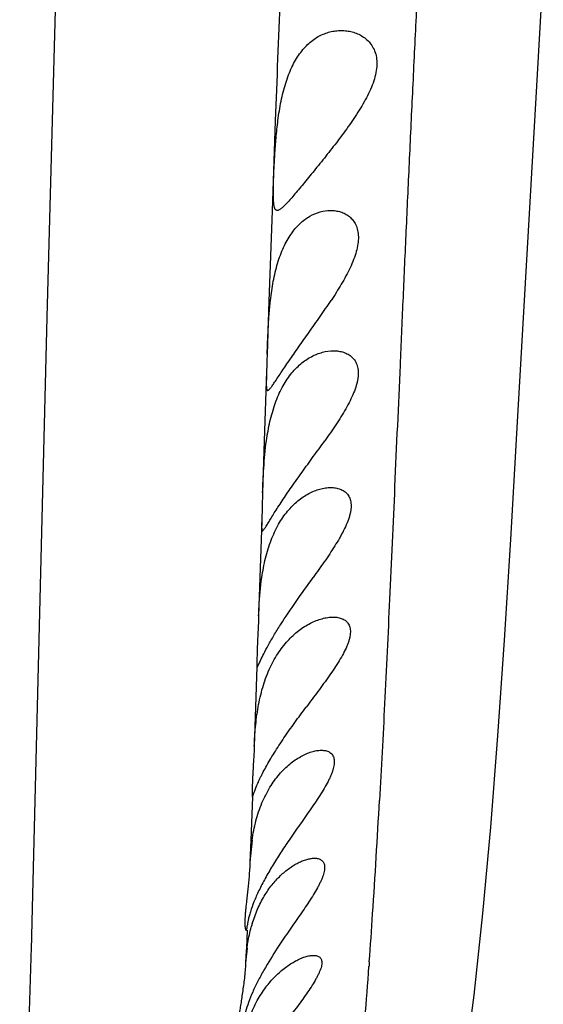
# Model space of a CAD drawing. Units: inches. Extents: x 7.17 to 14.92, y 5.08 to 9.89.
# Drawn here: x 11.23 to 11.37, y 5.97 to 6.24 of the extents above; entities that cross this region are included whole.
import ezdxf

# ---------------------------------------------------------------- set-up
doc = ezdxf.new("R2010")
doc.units = ezdxf.units.IN
doc.header["$LTSCALE"] = 1.21
doc.header["$MEASUREMENT"] = 0
doc.layers.get('0').update_dxf_attribs({"linetype": 'CONTINUOUS'})

msp = doc.modelspace()

# ---------------------------------------------------------------- linework, layer by layer
at = {"color": 9, "linetype": 'CONTINUOUS'}
for p, q in [((11.2366759018, 6.1607984849), (11.2452138053, 6.4722968944)), ((11.3000805321, 6.2153727045), (11.2991749876, 6.1903397767)), ((11.2991749876, 6.1903397767), (11.2983099463, 6.1652050127)), ((11.2983099463, 6.1652050127), (11.2978186997, 6.1504665184)), ((11.2326373408, 5.9965505287), (11.2366759018, 6.1607984849)), ((11.2976600964, 6.1456539269), (11.2970326989, 6.1264260838)), ((11.2970326989, 6.1264260838), (11.2965651936, 6.1119610917)), ((11.2963136037, 6.1041560402), (11.2958061769, 6.0884364663)), ((11.2958061769, 6.0884364663), (11.2954610491, 6.0778137745)), ((11.294996633, 6.0636971344), (11.2946187431, 6.0524402767)), ((11.2946187431, 6.0524402767), (11.2942445545, 6.0415687438)), ((11.2937396304, 6.0274391201), (11.2932891491, 6.0154468916)), ((11.2932854179, 6.0153501835), (11.2930498249, 6.0093328575)), ((11.2322988865, 5.9849720584), (11.2326373408, 5.9965505287)), ((11.2922600423, 5.9904171922), (11.2920380772, 5.9854404259)), ((11.2920065712, 5.9847457716), (11.2918498434, 5.9813330988)), ((11.2920380772, 5.9854404259), (11.2920065712, 5.9847457716)), ((11.3262170471, 5.9816460272), (11.3261276666, 5.980420882))]:
    msp.add_line(p, q, dxfattribs=at)
at = {"color": 7, "linetype": 'CONTINUOUS'}
for p, q in [((11.2965651936, 6.1119610917), (11.2963136037, 6.1041560402)), ((11.294996633, 6.0636971344), (11.2950441271, 6.063434976)), ((11.2950441271, 6.063434976), (11.2959861045, 6.0653602791)), ((11.2937396304, 6.0274391201), (11.2937409184, 6.0274349739)), ((11.2936254701, 6.0154349739), (11.2930498249, 6.0093328575)), ((11.2922347583, 5.9854349739), (11.2918498434, 5.9813330988))]:
    msp.add_line(p, q, dxfattribs=at)
for points in [[(11.3707956259, 6.1911253871), (11.372641554, 6.223351711), (11.3745677414, 6.2560153515)], [(11.3525744547, 5.9513560242), (11.3553171598, 5.9724044611), (11.3577642752, 5.995048596), (11.3599519924, 6.0191034153), (11.3619293872, 6.0444177323), (11.3637577765, 6.0710060158), (11.3655073029, 6.0989851293), (11.3672449036, 6.1284934185), (11.3707956259, 6.1911253871)]]:
    msp.add_lwpolyline(points, dxfattribs=at)
at = {"color": 9, "linetype": 'CONTINUOUS'}
for centre, radius, start, end in [((25.8349123058, 5.6754930272), 14.5448549239, 177.7375160266, 177.8727918189), ((8.2773129494, 6.1954491171), 3.0564106751, 356.2388092558, 356.8312374917), ((9.1642585391, 6.1383479625), 2.1676300622, 355.8543671943, 356.2069921696), ((9.5659439504, 6.1092783216), 1.7648940293, 355.3436096293, 355.8103097398)]:
    msp.add_arc(centre, radius, start, end, dxfattribs=at)
at = {"color": 7, "linetype": 'CONTINUOUS'}
for centre, radius, start, end in [((13.2252850691, 6.0845362069), 1.9285936356, 178.040922314, 178.1839752371), ((11.3311787632, 5.980957094), 0.0391622729, 163.2890544418, 164.6009226156)]:
    msp.add_arc(centre, radius, start, end, dxfattribs=at)
at = {"color": 9, "linetype": 'CONTINUOUS'}
for points, knots in [([(11.3624383091, 6.7068801093), (11.3615812467, 6.6896390517), (11.3598847071, 6.654922977), (11.3577923198, 6.6114435296), (11.3561060504, 6.5764613774), (11.3548355956, 6.5502511336), (11.3535588302, 6.5241668376), (11.3522727396, 6.4982794504), (11.3509810821, 6.4726536036), (11.3496898101, 6.4473481805), (11.3484042414, 6.4224198918), (11.3467217846, 6.3900901771), (11.3446695536, 6.3510028268), (11.3423080424, 6.3058353908), (11.3404585734, 6.2696764819), (11.3390833004, 6.2419431275), (11.3381206202, 6.2219938351), (11.3372105854, 6.2025863318), (11.336350604, 6.1837183779), (11.3355341435, 6.1654047094), (11.334507675, 6.1421483766), (11.3332943316, 6.1145457183), (11.3318874272, 6.0831663296), (11.3305133194, 6.0540758329), (11.3295473016, 6.0354426282), (11.329050524, 6.0264994466)], [0, 0, 0, 0, 0.0760230774, 0.1530713989, 0.1917043362, 0.230262753, 0.2686363781, 0.3067166473, 0.3444109529, 0.3816354261, 0.418306282, 0.4543405901, 0.5242075933, 0.5906833948, 0.6535288825, 0.6836588889, 0.7129706595, 0.7414874279, 0.769223084, 0.7961510484, 0.8222206122, 0.8717432835, 0.917830071, 0.9605536655, 1, 1, 1, 1]), ([(11.2290514934, 5.9004032138), (11.2293661227, 5.906626796), (11.2299739976, 5.9196106631), (11.2308006145, 5.9399120755), (11.2315830938, 5.961877536), (11.2320624827, 5.9770828911), (11.2322988865, 5.9849720584)], [0, 0, 0, 0, 0.2208912852, 0.4607438494, 0.7202243282, 1, 1, 1, 1])]:
    msp.add_open_spline(points, degree=3, knots=knots, dxfattribs=at)
at = {"color": 7, "linetype": 'CONTINUOUS'}
for points, knots in [([(11.300822433, 6.2154349739), (11.3010565793, 6.2172213721), (11.3014788713, 6.2198689559), (11.3022557338, 6.2233102392), (11.3029402338, 6.2257573787), (11.3037369, 6.2280650587), (11.3046471697, 6.23020853), (11.3056690395, 6.2321680889), (11.3067976857, 6.2339291573), (11.3080252401, 6.2354824299), (11.3093418984, 6.2368230699), (11.310736554, 6.23794954), (11.3121962512, 6.2388634495), (11.313706892, 6.2395681167), (11.3152534385, 6.2400684573), (11.3168206035, 6.2403677214), (11.317874213, 6.2404350229), (11.318397233, 6.2404349941)], [0, 0, 0, 0, 0.1617423693, 0.2404131241, 0.316609249, 0.3897445558, 0.4594283343, 0.5254774011, 0.5879092629, 0.6469298758, 0.7028934078, 0.7562502441, 0.8075005258, 0.8571182363, 0.9055168338, 0.9530468208, 1, 1, 1, 1]), ([(11.318397233, 6.2404349941), (11.318913903, 6.2404349656), (11.3199469916, 6.2403699496), (11.321470053, 6.2400711066), (11.3229409619, 6.2395642142), (11.3243315092, 6.2388373414), (11.3256052707, 6.2378737525), (11.3267132237, 6.2366537126), (11.3275909793, 6.2351615452), (11.3281647233, 6.2334003824), (11.3283739828, 6.2314048416), (11.328198281, 6.229235137), (11.3276623381, 6.22695743), (11.326820274, 6.2246287788), (11.3257359867, 6.2222909089), (11.3244694212, 6.2199695945), (11.3230702865, 6.21767952), (11.3220761122, 6.2161798677), (11.3215672723, 6.2154349739)], [0, 0, 0, 0, 0.0476070477, 0.0950727516, 0.1426059968, 0.1904690737, 0.2390591226, 0.2890229492, 0.3413572942, 0.397376367, 0.4583687449, 0.5250093043, 0.5970085908, 0.6733482056, 0.7527937663, 0.8342445091, 0.916878608, 1, 1, 1, 1]), ([(11.3006208533, 6.1904349793), (11.3005564495, 6.1904349702), (11.3004272849, 6.1904533244), (11.3002504387, 6.1905487395), (11.3001016507, 6.1907059805), (11.2999772457, 6.1909201425), (11.2998729081, 6.1911909053), (11.2997862512, 6.1915186561), (11.2997154839, 6.1919033831), (11.2996361444, 6.192527396), (11.2995768573, 6.1934457407), (11.2995494809, 6.1947048794), (11.2995557277, 6.1961642707), (11.2995891835, 6.1978098729), (11.2996458382, 6.1996258241), (11.2997237632, 6.2015944125), (11.2998233671, 6.2036963629), (11.2999922073, 6.2067053847), (11.3002753767, 6.2106360256), (11.3006105369, 6.2138183319), (11.300822433, 6.2154349739)], [0, 0, 0, 0, 0.0075901213, 0.0150544284, 0.023236837, 0.0327794047, 0.0440744799, 0.0573384978, 0.0726794978, 0.0901444717, 0.1314450622, 0.1810530304, 0.2385578209, 0.303423918, 0.3750269748, 0.4526722667, 0.5356058238, 0.6230214186, 0.80784563, 1, 1, 1, 1]), ([(11.3215672723, 6.2154349739), (11.3205134024, 6.2138922076), (11.3183411562, 6.2108983856), (11.3150042822, 6.2065922375), (11.3122449515, 6.2031524431), (11.3101184924, 6.2005357501), (11.30862141, 6.1987050441), (11.307209386, 6.1969917259), (11.3058975562, 6.195419571), (11.3046999078, 6.1940153547), (11.3037724348, 6.1929684193), (11.3030917641, 6.1922410579), (11.3026376947, 6.1917789534), (11.3022188855, 6.1913801803), (11.3018354084, 6.1910476145), (11.3014869325, 6.1907836289), (11.3011721512, 6.1905900451), (11.3008890156, 6.1904682564), (11.3007044464, 6.1904349912), (11.3006208533, 6.1904349793)], [0, 0, 0, 0, 0.1709851337, 0.3383691898, 0.498530744, 0.5745377783, 0.646942062, 0.714956471, 0.7777211787, 0.8343257022, 0.8838544861, 0.9057035884, 0.9254855167, 0.9431360594, 0.9586136562, 0.9719151488, 0.9831064808, 0.9923498749, 1, 1, 1, 1]), ([(11.298733165, 6.1654349739), (11.2989362698, 6.1672091854), (11.2993151027, 6.1698398842), (11.3000408937, 6.1732611359), (11.3006908802, 6.1756956212), (11.3014554004, 6.1779930764), (11.3023341551, 6.1801290622), (11.3033237965, 6.1820848229), (11.3047397766, 6.1843659741), (11.3063789626, 6.1863302653), (11.3082153107, 6.1878886969), (11.3100399091, 6.1891010846), (11.3124404678, 6.1901356978), (11.3144783811, 6.1904350205), (11.3154620813, 6.1904349797)], [0, 0, 0, 0, 0.1634286767, 0.2429365446, 0.3199592716, 0.3939040024, 0.4643691748, 0.5311513298, 0.5942335124, 0.7098939536, 0.763282298, 0.8141984687, 0.9099759664, 1, 1, 1, 1]), ([(11.3154620813, 6.1904349797), (11.3159340043, 6.1904349601), (11.3168723375, 6.1903689479), (11.3182410677, 6.1900573538), (11.3195316552, 6.1895227154), (11.3207088465, 6.1887489261), (11.3217266632, 6.1877176124), (11.322526485, 6.1864160312), (11.3230459405, 6.1848496582), (11.32323871, 6.1830482366), (11.3230905327, 6.1810586794), (11.322619864, 6.1789336711), (11.3218683588, 6.1767227556), (11.3208879038, 6.1744664029), (11.319729944, 6.17219371), (11.318439695, 6.1699231922), (11.3170548323, 6.1676664624), (11.3160894097, 6.1661773177), (11.3155988495, 6.1654349739)], [0, 0, 0, 0, 0.0450845099, 0.0894852958, 0.1335540613, 0.1778329945, 0.2231821858, 0.2708704183, 0.3224824108, 0.3795176159, 0.4428166303, 0.512248495, 0.5869044143, 0.6655707048, 0.7470829903, 0.8304695267, 0.9149952844, 1, 1, 1, 1]), ([(11.2978186997, 6.1504665184), (11.297856942, 6.1515990231), (11.2979394502, 6.1539632673), (11.2980994644, 6.1576256889), (11.2983390865, 6.1614854421), (11.2985814172, 6.1641093888), (11.298733165, 6.1654349739)], [0, 0, 0, 0, 0.2266279807, 0.4731315761, 0.7331538956, 1, 1, 1, 1]), ([(11.2979658397, 6.1404349806), (11.2980129444, 6.140434973), (11.2980894922, 6.1404610074), (11.2981858129, 6.140519158), (11.2983085981, 6.1406130711), (11.2984776161, 6.1407790282), (11.2986989101, 6.1410344585), (11.298952223, 6.1413581794), (11.2992387208, 6.1417482555), (11.2995590269, 6.1422025428), (11.3000567836, 6.1429267625), (11.3007591128, 6.1439722955), (11.3016980747, 6.1453762718), (11.3027615736, 6.1469569354), (11.3039381396, 6.1486862725), (11.3052141826, 6.1505381075), (11.307065108, 6.1531929314), (11.309524139, 6.1566660949), (11.3125711492, 6.1609681475), (11.3145998318, 6.1639232032), (11.3155988495, 6.1654349739)], [0, 0, 0, 0, 0.0046107364, 0.0075703754, 0.0110497887, 0.0196965972, 0.0307052721, 0.0441144244, 0.0599197356, 0.0780752271, 0.0985205568, 0.1459360636, 0.2013591809, 0.2638472269, 0.3324146834, 0.4060923148, 0.4839748526, 0.6491965021, 0.8226327795, 1, 1, 1, 1]), ([(11.2976279071, 6.1264349739), (11.2978811713, 6.1282346273), (11.2985036149, 6.1317426777), (11.2999165359, 6.1367259353), (11.3018308618, 6.1411586768), (11.3042091521, 6.1448749222), (11.3069617958, 6.1477853531), (11.3095220266, 6.1495534134), (11.3116218677, 6.1505291827), (11.3136522485, 6.1512044769), (11.3152305914, 6.1514349537), (11.3162586845, 6.1514349916)], [0, 0, 0, 0, 0.1610320333, 0.3152519853, 0.457949541, 0.5873311711, 0.7041740275, 0.810624424, 0.8607053614, 0.9089044142, 1, 1, 1, 1]), ([(11.3162586845, 6.1514349916), (11.3167385554, 6.1514350092), (11.317685047, 6.1513701776), (11.3190537524, 6.1510548866), (11.3203155694, 6.1505060534), (11.3212383725, 6.1498347279), (11.3218617038, 6.1491710443), (11.322270567, 6.1486019692), (11.3226101823, 6.1479634629), (11.3228726623, 6.1472562851), (11.3230516102, 6.1464830313), (11.3231421152, 6.1456477572), (11.3231417255, 6.1447559946), (11.3230508026, 6.1438143344), (11.3228714678, 6.142830053), (11.3225133447, 6.1414404834), (11.3218668941, 6.1396478181), (11.3208620475, 6.1374778493), (11.3196670896, 6.1352743707), (11.3183311537, 6.1330581641), (11.3164054394, 6.1300876731), (11.314874227, 6.1278943404), (11.3138351101, 6.1264349739)], [0, 0, 0, 0, 0.0454323622, 0.0894425344, 0.1323588914, 0.174871132, 0.1963923608, 0.2183519306, 0.2410126136, 0.26465867, 0.2895629597, 0.315963942, 0.3440294644, 0.3738453849, 0.4054115024, 0.4386553391, 0.5096077827, 0.5854486242, 0.6648784849, 0.7468085131, 0.8303864554, 1, 1, 1, 1]), ([(11.2976600964, 6.1456539269), (11.2976474621, 6.1452573988), (11.2976242529, 6.1445116349), (11.2975966325, 6.1434662504), (11.2975826829, 6.1425694514), (11.2975864517, 6.1419177102), (11.2976046091, 6.141475289), (11.2976247618, 6.1412037176), (11.2976530296, 6.1409728838), (11.2976902345, 6.1407828283), (11.2977375172, 6.140633127), (11.2977963763, 6.140522364), (11.2978730735, 6.1404500579), (11.297936238, 6.1404349854), (11.2979658397, 6.1404349806)], [0, 0, 0, 0, 0.2223653184, 0.4182012257, 0.5861293955, 0.7250751289, 0.7834241258, 0.8342833524, 0.8776697223, 0.913702346, 0.9426942183, 0.9653810245, 0.9834083612, 1, 1, 1, 1]), ([(11.2965254774, 6.1014349738), (11.2965626348, 6.1014349739), (11.2966235736, 6.101463421), (11.2966975973, 6.1015204041), (11.296797364, 6.1016160564), (11.2969361709, 6.1017835646), (11.2971217296, 6.1020401314), (11.2973386862, 6.1023659293), (11.2976981032, 6.1029314043), (11.298228375, 6.1037979523), (11.29896906, 6.1050107437), (11.2998504141, 6.1064319775), (11.300866715, 6.1080317274), (11.3020075866, 6.1097800614), (11.3032599268, 6.1116485129), (11.3046089991, 6.1136116482), (11.3060393612, 6.1156475937), (11.3080557321, 6.1184658147), (11.3106753698, 6.1220575515), (11.3127839208, 6.1249586525), (11.3138351101, 6.1264349739)], [0, 0, 0, 0, 0.0036610803, 0.0061945408, 0.0092805884, 0.0172219991, 0.0276061802, 0.0404652653, 0.0557839776, 0.0936210547, 0.1405594676, 0.1958026274, 0.2583908914, 0.3272942311, 0.4014902331, 0.4800087197, 0.561984249, 0.6466432392, 0.8214338728, 1, 1, 1, 1]), ([(11.2965651936, 6.1119610917), (11.2966437648, 6.1142597213), (11.2968389217, 6.1190949262), (11.2972740459, 6.1239204939), (11.2976279071, 6.1264349739)], [0, 0, 0, 0, 0.4752765144, 1, 1, 1, 1]), ([(11.2963429324, 6.0884349739), (11.2966068758, 6.0902408769), (11.2971088117, 6.0929130197), (11.2980601884, 6.0963607148), (11.2991584448, 6.0995496342), (11.3008271245, 6.103157644), (11.3033279803, 6.1068495691), (11.3061742123, 6.1097426353), (11.3087813005, 6.1115146888), (11.3108992732, 6.1125046772), (11.3124496004, 6.1130314555), (11.3139761398, 6.1133558804), (11.3149896166, 6.1134349837), (11.3154830624, 6.1134349922)], [0, 0, 0, 0, 0.1606845781, 0.2388787888, 0.3147133625, 0.4574769535, 0.5874742825, 0.7053630132, 0.8127217842, 0.8629195774, 0.9108582009, 0.9565560338, 1, 1, 1, 1]), ([(11.3154830624, 6.1134349922), (11.3159411915, 6.113435), (11.3168368642, 6.1133700717), (11.3181148349, 6.1130437575), (11.3190697901, 6.1125583083), (11.3197223111, 6.1120387648), (11.3201523257, 6.1115810997), (11.320515969, 6.1110526722), (11.3208053097, 6.1104535785), (11.3210130212, 6.1097854373), (11.3211342101, 6.1090515767), (11.3211655631, 6.1082564903), (11.3211067251, 6.1074058091), (11.3209594782, 6.1065059318), (11.3206414903, 6.1052147403), (11.3200389354, 6.1035267224), (11.3192532931, 6.1018340362), (11.3185233008, 6.1004403838), (11.317715439, 6.0989968073), (11.3166154468, 6.0971813333), (11.3152001061, 6.0950044535), (11.3132035731, 6.0920745207), (11.3116507063, 6.0898933751), (11.3106075319, 6.0884349739)], [0, 0, 0, 0, 0.043744491, 0.0853096002, 0.1252008311, 0.1449036893, 0.1647176959, 0.1849408439, 0.2059167821, 0.2280019506, 0.2515208371, 0.2767353789, 0.3038085089, 0.3328058064, 0.363695315, 0.4306745303, 0.5035355121, 0.5417283856, 0.580881576, 0.6614743786, 0.7443591494, 0.8287873377, 1, 1, 1, 1]), ([(11.2963136037, 6.1041560402), (11.2963076304, 6.1039464417), (11.2962972455, 6.1035536761), (11.2962875655, 6.1030047839), (11.2962868713, 6.1025370227), (11.2962958223, 6.1021986719), (11.2963114814, 6.1019699702), (11.2963264094, 6.1018299405), (11.2963455157, 6.1017110664), (11.2963691382, 6.1016132623), (11.2963977576, 6.1015362479), (11.2964321923, 6.1014793481), (11.2964751697, 6.10144267), (11.2965093469, 6.1014349737), (11.2965254774, 6.1014349738)], [0, 0, 0, 0, 0.2245935999, 0.4208400849, 0.5879945072, 0.7256001987, 0.7832559275, 0.8334914499, 0.8763879284, 0.9121334459, 0.9411048007, 0.9640873588, 0.9827225903, 1, 1, 1, 1]), ([(11.2954610491, 6.0778137745), (11.2954927031, 6.0786636211), (11.295649557, 6.0822130483), (11.2959520344, 6.0857604469), (11.2963429324, 6.0884349739)], [0, 0, 0, 0, 0.2393316593, 1, 1, 1, 1]), ([(11.2959861045, 6.0653602791), (11.2962753094, 6.0659819193), (11.2969601817, 6.0673945076), (11.2981842169, 6.0697084963), (11.2997306657, 6.072401848), (11.3022566606, 6.0764957115), (11.3058983976, 6.081884575), (11.3090137593, 6.0862068135), (11.3106075319, 6.0884349739)], [0, 0, 0, 0, 0.0751876951, 0.1721230038, 0.2870145978, 0.4157107408, 0.6995774069, 1, 1, 1, 1]), ([(11.2954610491, 6.0778137745), (11.2954274684, 6.0769122036), (11.2953522779, 6.0751767478), (11.2952313292, 6.0726881382), (11.2951250008, 6.0704386365), (11.2950459339, 6.0684624118), (11.2949995809, 6.0667895545), (11.2949833282, 6.0654457905), (11.294987704, 6.0645416569), (11.2949944874, 6.063997865), (11.2949967463, 6.0637870317), (11.294996633, 6.0636971344)], [0, 0, 0, 0, 0.1915963894, 0.3688925958, 0.5291226359, 0.6698477995, 0.7889058228, 0.8845064787, 0.9552250644, 0.980908796, 1, 1, 1, 1]), ([(11.2953249439, 6.0524349739), (11.2956473281, 6.0542614046), (11.2964497379, 6.0578134858), (11.2982397583, 6.0628078314), (11.3005771847, 6.0672002678), (11.3033579571, 6.0708534565), (11.3064447197, 6.0737126971), (11.3092092413, 6.0754785244), (11.311429797, 6.0764795869), (11.3130373034, 6.0770162897), (11.3146016137, 6.0773506328), (11.315634336, 6.0774349895), (11.3161334125, 6.0774349906)], [0, 0, 0, 0, 0.158967621, 0.3114206597, 0.4534034467, 0.5837519301, 0.7030654851, 0.812249147, 0.863180367, 0.9115537012, 0.9572229912, 1, 1, 1, 1]), ([(11.3161334125, 6.0774349906), (11.3165846011, 6.0774349915), (11.3172518977, 6.0773858928), (11.3181017363, 6.0771927976), (11.318686637, 6.0769881918), (11.3192237259, 6.0767177372), (11.3197052918, 6.0763779722), (11.3201223361, 6.0759657275), (11.3204653416, 6.0754793885), (11.3207251062, 6.074919379), (11.3208944706, 6.0742884198), (11.3209694237, 6.0735907273), (11.3209480886, 6.0728314603), (11.3208323335, 6.072016511), (11.3206250578, 6.0711525796), (11.3203324357, 6.070246379), (11.3198239575, 6.0689586401), (11.3190097428, 6.0672931537), (11.3178396023, 6.0652647818), (11.3165058471, 6.0631849539), (11.3150538435, 6.0610710592), (11.3135190818, 6.0589337619), (11.3113911217, 6.0560488519), (11.3097649463, 6.0538866266), (11.3086816069, 6.0524349739)], [0, 0, 0, 0, 0.0427120951, 0.0629055341, 0.0823731969, 0.1012247761, 0.1196512263, 0.1379375218, 0.1564651557, 0.1756876845, 0.196071733, 0.2180326103, 0.2418823652, 0.2677937558, 0.2958172697, 0.325886709, 0.3578684924, 0.4268117993, 0.501135386, 0.5794501531, 0.6606449779, 0.7438851007, 0.8285290442, 1, 1, 1, 1]), ([(11.29374299, 6.0274349773), (11.2937443961, 6.0274349789), (11.2937477936, 6.0274382579), (11.2937518706, 6.0274451029), (11.2937574339, 6.027456603), (11.2937672337, 6.0274804347), (11.2937821146, 6.0275217496), (11.2938033278, 6.0275847108), (11.2938297552, 6.027665553), (11.2938617147, 6.0277641428), (11.2938995436, 6.0278804213), (11.2939435755, 6.0280142587), (11.2939941412, 6.0281655071), (11.2940746753, 6.0284018079), (11.2941936835, 6.0287394135), (11.2943613988, 6.029193433), (11.2945622198, 6.029711487), (11.2947979249, 6.0302908582), (11.2950696923, 6.0309285896), (11.2953786464, 6.0316211551), (11.2957251331, 6.032364903), (11.2961091321, 6.033155917), (11.2966859849, 6.0342977206), (11.2974957993, 6.0358124386), (11.2985794485, 6.0377092107), (11.2997850672, 6.0396994648), (11.3010969118, 6.0417570718), (11.3024987245, 6.0438600529), (11.3039744802, 6.0459907232), (11.3060277038, 6.0488635986), (11.3076144452, 6.051004999), (11.3086816069, 6.0524349739)], [0, 0, 0, 0, 0.0001442442, 0.0004225196, 0.0008516647, 0.0014358339, 0.0030753444, 0.0053476778, 0.008255007, 0.01179872, 0.0159799678, 0.0207983625, 0.0262521142, 0.0323395053, 0.0464077872, 0.0629720849, 0.0819883352, 0.1034019208, 0.1271329454, 0.1530979567, 0.1811924016, 0.211298232, 0.2432945833, 0.3124167329, 0.387467315, 0.4673608983, 0.5510968305, 0.6377729793, 0.7266102652, 0.8169631148, 1, 1, 1, 1]), ([(11.2942445545, 6.0415687438), (11.2943179674, 6.0433414841), (11.2945387635, 6.0469780752), (11.2950002958, 6.0505957173), (11.2953249439, 6.0524349739)], [0, 0, 0, 0, 0.4871732182, 1, 1, 1, 1]), ([(11.2942445545, 6.0415687438), (11.2942032586, 6.04057155), (11.2941067872, 6.0386652517), (11.2939461781, 6.0359556807), (11.2938257327, 6.033884344), (11.2937516735, 6.0323953422), (11.29371069, 6.0314178656), (11.2936827442, 6.0305401512), (11.2936677079, 6.0297664299), (11.2936645126, 6.0291004202), (11.2936713276, 6.0285453119), (11.2936837941, 6.0281533396), (11.2936967822, 6.027897211), (11.2937062421, 6.0277486305), (11.2937157814, 6.027629426), (11.2937243133, 6.0275395549), (11.293732243, 6.0274794991), (11.2937365934, 6.0274490375), (11.2937396304, 6.0274391201)], [0, 0, 0, 0, 0.211644545, 0.4047472347, 0.5755986764, 0.6516267467, 0.7208904247, 0.7830602074, 0.8378437945, 0.8849906392, 0.9242885251, 0.9555623876, 0.9681454188, 0.9786723194, 0.9871304986, 0.993509474, 0.997800521, 1, 1, 1, 1]), ([(11.2936254701, 6.0154349739), (11.2938884162, 6.0172402723), (11.2945823109, 6.0207555911), (11.2962268398, 6.0257086276), (11.2984226267, 6.0300776889), (11.3010482919, 6.0337271496), (11.303531854, 6.0361875896), (11.3055948678, 6.0377449781), (11.3071148609, 6.0386911127), (11.3086246565, 6.039442946), (11.3101015535, 6.0399964532), (11.3115189192, 6.0403440385), (11.3124498474, 6.04043499), (11.3128938145, 6.0404349792)], [0, 0, 0, 0, 0.1615229962, 0.3164518865, 0.4606741358, 0.5927466594, 0.7128139487, 0.7685416826, 0.8213418053, 0.8711016705, 0.9176368184, 0.9606923029, 1, 1, 1, 1]), ([(11.3128938145, 6.0404349792), (11.3132862202, 6.0404349698), (11.3138644027, 6.0403852857), (11.3145858336, 6.0401803272), (11.3150654781, 6.0399639936), (11.3154895897, 6.0396778262), (11.3158496699, 6.0393189101), (11.3161368846, 6.0388864966), (11.316343586, 6.0383821273), (11.3164650933, 6.0378090874), (11.3164994334, 6.0371711186), (11.3164462905, 6.0364724358), (11.3163080289, 6.035717792), (11.3160875105, 6.0349128081), (11.3157903616, 6.0340631965), (11.3154221167, 6.0331750055), (11.3148319465, 6.0319174757), (11.3139526594, 6.0302905359), (11.3127473934, 6.0282984708), (11.3114122476, 6.0262455828), (11.3099849304, 6.0241464125), (11.3084957092, 6.0220105679), (11.3064522397, 6.0191088782), (11.3049138566, 6.0169154202), (11.3039004881, 6.0154349739)], [0, 0, 0, 0, 0.0381386388, 0.0558085636, 0.0726987205, 0.0890612905, 0.1052668679, 0.1217938715, 0.1391771918, 0.157927131, 0.1784612584, 0.2010644159, 0.2258755241, 0.252915908, 0.2821047395, 0.3132996672, 0.3463257075, 0.4170801146, 0.4929097803, 0.5725702535, 0.6550614242, 0.7396182699, 0.8256323599, 1, 1, 1, 1]), ([(11.3039004881, 6.0154349739), (11.3030986846, 6.0142636063), (11.3015281921, 6.0119237236), (11.2993038802, 6.0083975604), (11.297289134, 6.0049197401), (11.2955572513, 6.0015725565), (11.2941738688, 5.9984665046), (11.2933026565, 5.996071339), (11.2928130113, 5.9943791719), (11.2925615497, 5.9933233494), (11.2923972052, 5.9924227309), (11.2923315894, 5.9918734433), (11.2923130389, 5.9916270809)], [0, 0, 0, 0, 0.1595248504, 0.3166645845, 0.4684426986, 0.6110782719, 0.7399885975, 0.8503171941, 0.8971643751, 0.9378939067, 0.9722352389, 1, 1, 1, 1]), ([(11.2930498249, 6.0093328575), (11.2929854588, 6.0080277102), (11.2928051474, 6.0055103649), (11.2924465615, 6.0019119619), (11.2921398419, 5.9991289608), (11.2919300654, 5.9971080188), (11.2918043577, 5.9957722735), (11.2917093937, 5.9945702438), (11.2916487282, 5.9935105551), (11.2916267875, 5.9927198136), (11.2916290988, 5.9921643877), (11.2916393381, 5.9918073265), (11.291657663, 5.9914908254), (11.2916835765, 5.9912153673), (11.2917162364, 5.9909814157), (11.2917551035, 5.9907890079), (11.2917933597, 5.9906560354), (11.291828348, 5.990570743), (11.2918658648, 5.9904969814), (11.2919177336, 5.9904349749), (11.2919637241, 5.9904349736)], [0, 0, 0, 0, 0.205886419, 0.3975316137, 0.5697463076, 0.6470247223, 0.7176557587, 0.7811288935, 0.836993291, 0.8848764809, 0.9057344611, 0.9244989071, 0.9411505939, 0.9556774474, 0.9680772698, 0.978360275, 0.9865583293, 0.9898987412, 0.9927538259, 1, 1, 1, 1]), ([(11.2936704078, 5.9922179508), (11.2940859041, 5.993601371), (11.2950441601, 5.9962430341), (11.2968987957, 5.9998708729), (11.2990503841, 6.0029967724), (11.3014034585, 6.0055920355), (11.3035028311, 6.0073490148), (11.3051981864, 6.0084737642), (11.3064278027, 6.0091609122), (11.307631761, 6.0097091292), (11.3087942872, 6.0101137316), (11.3098968289, 6.0103680888), (11.3106159752, 6.0104349765), (11.3109575595, 6.0104349737)], [0, 0, 0, 0, 0.1635619686, 0.317294001, 0.4601520522, 0.5919871974, 0.7128087453, 0.7690013422, 0.8221790175, 0.8721378952, 0.9186150852, 0.9613212663, 1, 1, 1, 1]), ([(11.3109575595, 6.0104349737), (11.3111408889, 6.0104349722), (11.3114960561, 6.0104170824), (11.3120052459, 6.0103268886), (11.3124668558, 6.0101708168), (11.3128739177, 6.0099448398), (11.3132180466, 6.0096454624), (11.31348988, 6.0092714864), (11.3136815957, 6.0088250104), (11.3137893657, 6.0083098524), (11.3138118119, 6.0077295571), (11.3137497925, 6.0070876855), (11.3136051822, 6.0063883708), (11.3133814345, 6.0056364674), (11.3130832677, 6.0048374124), (11.3127165569, 6.0039966749), (11.3122874938, 6.0031196743), (11.3116270072, 6.001881633), (11.3106818545, 6.0002798391), (11.3094240357, 5.9983125707), (11.30805832, 5.996279374), (11.3066185391, 5.9941924457), (11.3051323389, 5.9920600903), (11.3031118322, 5.9891500345), (11.3016116016, 5.9869355458), (11.3006336246, 5.9854349739)], [0, 0, 0, 0, 0.0179907181, 0.0348107497, 0.0505935094, 0.0655923488, 0.0802111223, 0.0949973016, 0.1105746669, 0.1275362276, 0.1463578374, 0.1673497024, 0.1906674328, 0.2163298125, 0.2442607971, 0.2743120076, 0.3063059057, 0.3400471566, 0.4119913669, 0.4887443707, 0.5691652436, 0.6523363106, 0.7375497051, 0.8242302388, 1, 1, 1, 1]), ([(11.2919637241, 5.9904349736), (11.2920067117, 5.9904349723), (11.2920570181, 5.9904879936), (11.2920961297, 5.990553822), (11.2921322981, 5.9906282727), (11.2921736662, 5.9907447426), (11.292217603, 5.9909135298), (11.2922566992, 5.9911188634), (11.2922898831, 5.9913606738), (11.2923060546, 5.9915343243), (11.2923130389, 5.9916270809)], [0, 0, 0, 0, 0.1006586619, 0.1392043213, 0.1839658821, 0.2929393026, 0.4287043403, 0.5917478818, 0.78218823, 1, 1, 1, 1]), ([(11.2922347583, 5.9854349739), (11.2923017189, 5.9859382897), (11.2925978189, 5.9879303365), (11.2930224272, 5.9899041769), (11.2934224284, 5.9913562672)], [0, 0, 0, 0, 0.2521196148, 1, 1, 1, 1]), ([(11.3006336246, 5.9854349739), (11.2993266389, 5.9834295833), (11.2974541466, 5.9804060875), (11.2952392341, 5.9763034072), (11.293813742, 5.9733268667), (11.2926512191, 5.9704860438), (11.2917848022, 5.9678638051), (11.2912956752, 5.9658452197), (11.291062598, 5.9644103542), (11.2909927611, 5.9637603638), (11.2909698243, 5.9634538151)], [0, 0, 0, 0, 0.2964854445, 0.44009176, 0.5773173614, 0.7050672904, 0.8200160514, 0.9190823867, 0.9619245277, 1, 1, 1, 1]), ([(11.2918498434, 5.9813330988), (11.2917682542, 5.9799134242), (11.291523045, 5.9771629638), (11.2910774356, 5.9738075335), (11.2906991584, 5.9712844851), (11.2904288375, 5.9695436816), (11.2901783236, 5.9679231883), (11.2899590623, 5.9664351243), (11.2897809713, 5.965091221), (11.2896513281, 5.9639025599), (11.2895750735, 5.962879258), (11.2895559855, 5.9621334716), (11.2895727644, 5.9616269221), (11.2895979394, 5.9613157394), (11.2896356981, 5.9610511508), (11.2896851411, 5.9608333838), (11.2897455603, 5.9606621483), (11.2898158075, 5.9605366021), (11.2898885571, 5.9604657669), (11.2899508495, 5.9604391222), (11.2899818176, 5.9604349743), (11.289996956, 5.960434974)], [0, 0, 0, 0, 0.2013246281, 0.3907104943, 0.4791599115, 0.5625207122, 0.6401212463, 0.7113093492, 0.7754666925, 0.8320405093, 0.8805692114, 0.9207133678, 0.9375815829, 0.9523033134, 0.9648929033, 0.9753894797, 0.9838744862, 0.9905105894, 0.9956391108, 0.997856754, 1, 1, 1, 1]), ([(11.2916236443, 5.9618652759), (11.2920126212, 5.9634719837), (11.2929639836, 5.9665611017), (11.2949369242, 5.9708255938), (11.2973171516, 5.9745227501), (11.2999685545, 5.9776020244), (11.3023518069, 5.9796964675), (11.3042777788, 5.9810464504), (11.3056689681, 5.9818743594), (11.3070234695, 5.9825390065), (11.3083190455, 5.9830334866), (11.3095288652, 5.9833479193), (11.3103133354, 5.9834349718), (11.3106802466, 5.9834349732)], [0, 0, 0, 0, 0.1630756044, 0.3177969235, 0.4621149205, 0.5954108078, 0.7174083305, 0.7739630634, 0.8272502759, 0.8769440434, 0.9226271207, 0.9638052942, 1, 1, 1, 1]), ([(11.3106802466, 5.9834349732), (11.3108548894, 5.9834349739), (11.3111903198, 5.9834169279), (11.3116658634, 5.9833234803), (11.3120854752, 5.9831604109), (11.3124409752, 5.9829225132), (11.3127214113, 5.9826062218), (11.3129162594, 5.9822135415), (11.3130205589, 5.9817499922), (11.3130341242, 5.98122013), (11.3129590931, 5.9806271865), (11.3127975079, 5.9799749723), (11.312553971, 5.979267964), (11.3122330704, 5.9785117686), (11.3118417029, 5.977711781), (11.3112170334, 5.9765622239), (11.3102974636, 5.9750580832), (11.3090511462, 5.9731961237), (11.3076773094, 5.9712524429), (11.3062132551, 5.9692424991), (11.3046900155, 5.9671757882), (11.3031333315, 5.965058669), (11.3010346609, 5.9621608197), (11.2994930475, 5.9599428898), (11.2984951501, 5.9584349739)], [0, 0, 0, 0, 0.0169571308, 0.0325181361, 0.0468702801, 0.0603871915, 0.0736597029, 0.0874408047, 0.1024927088, 0.1194314346, 0.1386536222, 0.1603562079, 0.1845619167, 0.2111868656, 0.2400682049, 0.2710022273, 0.3381897208, 0.41114877, 0.4885258102, 0.5692812009, 0.6525881714, 0.7378109268, 0.8244302725, 1, 1, 1, 1])]:
    msp.add_open_spline(points, degree=3, knots=knots, dxfattribs=at)
at = {"color": 9, "linetype": 'CONTINUOUS'}
for points in [[(11.2932891491, 6.0154468916), (11.2932879054, 6.0154146555), (11.2932866617, 6.0153824195), (11.2932854179, 6.0153501835)], [(11.3261276666, 5.980420882), (11.3261256266, 5.9803930504), (11.3261235866, 5.9803652188), (11.3261215466, 5.9803373872)]]:
    msp.add_open_spline(points, degree=3, dxfattribs=at)

doc.saveas('drawing.dxf')
